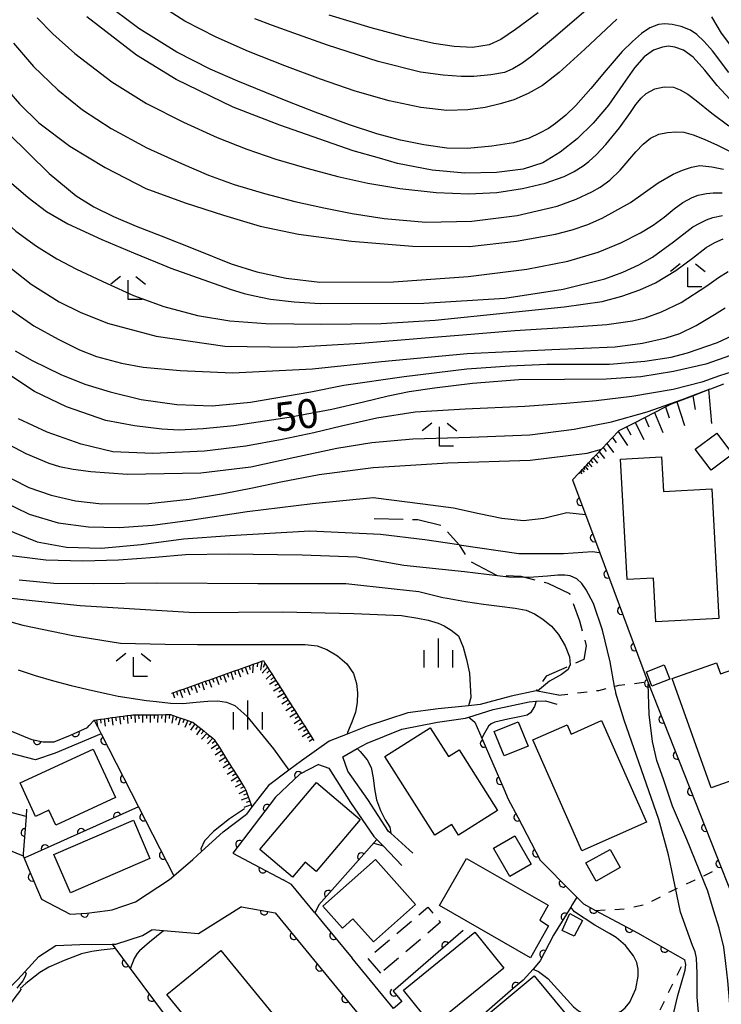
# Model space of a CAD drawing. Extents: x -2001 to 0, y 104999 to 106500.
# Drawn here: x -384 to -293, y 106106 to 106234 of the extents above; entities that cross this region are included whole.
import ezdxf

# ---------------------------------------------------------------- set-up
doc = ezdxf.new("R2010")
doc.units = 0
for name, pattern in [('E', [5, 3.75, -1.25]), ('G', [3.75, 2.5, -1.25]), ('I', [2.5, 1.25, -1.25])]:
    doc.linetypes.add(name, pattern=pattern)
for name, color, linetype in [('2101000', 3, 'Continuous'), ('2103000', 6, 'E'), ('3001000', 3, 'Continuous'), ('3002000', 6, 'Continuous'), ('3003000', 2, 'G'), ('6101110', 2, 'Continuous'), ('6101990', 2, 'Continuous'), ('6110000', 4, 'Continuous'), ('6110110', 4, 'Continuous'), ('6110120', 2, 'Continuous'), ('6301000', 2, 'I'), ('6333000', 2, 'Continuous'), ('6334000', 2, 'Continuous'), ('7101000', 4, 'Continuous'), ('7102000', 2, 'Continuous')]:
    doc.layers.add(name, color=color, linetype=linetype)
doc.layers.get('0').off()
doc.styles.add('ROMANS', font='romans')

# ---------------------------------------------------------------- blocks, each defined once
blk = doc.blocks.new('633300')
at = {"layer": '6333000'}
for points in [[(-0.4, 0.6), (-0.9, 0.2)], [(0.4, 0.6), (0.9, 0.2)], [(0.72, -0.6), (0, -0.6), (0, 0.4)]]:
    blk.add_lwpolyline(points, dxfattribs=at)
blk = doc.blocks.new('633400')
at = {"layer": '6334000'}
for points in [[(0, -0.75), (0, 0.75)], [(-0.75, -0.75), (-0.75, 0.15)], [(0.75, -0.75), (0.75, 0.15)]]:
    blk.add_lwpolyline(points, dxfattribs=at)
blk = doc.blocks.new('M07')
blk.add_arc((0, 0), 0.5, 180, 0)

msp = doc.modelspace()

# ---------------------------------------------------------------- linework, layer by layer
at = {"layer": '2101000', "flags": 128}
for points in [[(-313.89, 106145.99), (-316.6, 106146.53), (-316.77, 106146.56), (-320.01, 106145.86), (-324.07, 106144.77), (-325.57, 106144.62), (-329.5, 106144.23), (-333.44, 106143.71), (-338.72, 106141.95), (-341.31, 106140.93), (-343.66, 106140.01), (-347.28, 106137.47), (-348.9, 106136.25), (-351.54, 106134.25), (-353.69, 106131.47), (-354.41, 106130.54)], [(-332.81, 106125.46), (-335.67, 106128.04), (-335.94, 106128.28), (-338.64, 106132.43), (-341.24, 106136.1), (-341.9, 106137.96), (-340.01, 106139.04), (-338.75, 106139.76), (-334.22, 106141.59), (-329.59, 106142.5), (-325.95, 106143.01), (-325.54, 106143.14), (-322.35, 106144.11), (-317.71, 106145.13), (-316.8, 106145.19), (-315.58, 106145.27), (-314.08, 106144.84)], [(-345.03, 106136.97), (-347.48, 106135.74), (-348.27, 106134.99), (-350.64, 106132.74), (-356.19, 106125.45), (-353.41, 106123.98), (-349.64, 106121.98)], [(-345.03, 106136.97), (-343.71, 106136.49), (-340.9, 106132.06), (-337.85, 106127.62), (-337.47, 106127.23), (-336.67, 106126.4), (-334.22, 106123.87)], [(-372.45, 106118.01), (-371.84, 106118.09), (-368.82, 106119.15), (-364.42, 106122.02), (-363.85, 106122.51), (-361.39, 106124.63), (-360.23, 106125.69), (-357.43, 106128.24), (-354.41, 106130.54)], [(-393.6, 106126.12), (-389.09, 106126.72), (-387.78, 106126.89), (-383.42, 106125.1)], [(-383.42, 106125.1), (-383.3, 106124.82), (-382.55, 106123.05), (-381.03, 106119.49), (-377.31, 106117.52), (-375.13, 106117.67), (-372.45, 106118.01)], [(-345.51, 106117.7), (-348.54, 106121.4), (-349.64, 106121.98)], [(-355.06, 106118.48), (-360.64, 106114.99), (-365.18, 106115.37), (-366.68, 106115.49)], [(-355.06, 106118.48), (-350.69, 106117.71), (-333.14, 106096.36)], [(-345.51, 106117.7), (-344.61, 106116.6), (-340.67, 106111.82)], [(-389.71, 106104.4), (-386.39, 106106.71), (-384.1, 106109.04), (-383.18, 106110.06), (-381.39, 106112.05), (-379.18, 106113.46), (-376.06, 106113.58), (-371.85, 106113.62), (-371.76, 106113.62), (-371.38, 106113.62), (-367.9, 106114.78), (-366.68, 106115.49)], [(-335.31, 106105.29), (-340.67, 106111.82)]]:
    msp.add_lwpolyline(points, dxfattribs=at)
at = {"layer": '2103000', "flags": 128}
msp.add_lwpolyline([(-337.82, 106168.95), (-332.16, 106168.8), (-329.06, 106168.06), (-326.79, 106165.54), (-325.56, 106163.5), (-321.95, 106161.59), (-318.78, 106161.43), (-318.14, 106161.27), (-315.55, 106160.63), (-315.27, 106160.56), (-312.47, 106159.19), (-311.14, 106155.64), (-310.27, 106152.4), (-310.58, 106150.61), (-312.43, 106149.79), (-315.47, 106148.44), (-316.77, 106146.56)], dxfattribs=at)
at = {"layer": '3001000', "flags": 128}
for points in [[(-294.04, 106175.21), (-296.11, 106177.95), (-293.33, 106180.05), (-291.26, 106177.31), (-294.04, 106175.21)], [(-301.22, 106155.52), (-301.52, 106161.19), (-304.98, 106161.01), (-305.82, 106176.67), (-300.51, 106176.95), (-300.26, 106172.44), (-293.97, 106172.78), (-293.07, 106155.95), (-301.22, 106155.52)], [(-293.35, 106150.21), (-292.84, 106148.76), (-289.37, 106149.99), (-284.85, 106137.21), (-294.07, 106133.95), (-299.1, 106148.17), (-293.35, 106150.21)], [(-301.75, 106147.18), (-302.46, 106149.01), (-300.14, 106149.91), (-299.43, 106148.08), (-301.75, 106147.18)], [(-317.83, 106139.37), (-320.94, 106138.1), (-322.23, 106141.27), (-319.12, 106142.54), (-317.83, 106139.37)], [(-312.77, 106142.14), (-312.23, 106140.94), (-308.3, 106142.68), (-302.45, 106129.5), (-310.83, 106125.78), (-317.22, 106140.17), (-312.77, 106142.14)], [(-327.73, 106129.2), (-329.96, 106127.79), (-336.42, 106138.04), (-330.54, 106141.75), (-328.18, 106138.01), (-326.77, 106138.9), (-321.79, 106131.02), (-326.86, 106127.82), (-327.73, 106129.2)], [(-381.81, 106130.23), (-383.82, 106134.58), (-374.32, 106138.99), (-371.41, 106132.7), (-379.18, 106129.1), (-380.08, 106131.04), (-381.81, 106130.23)], [(-348.43, 106122.35), (-352.66, 106125.92), (-345.3, 106134.63), (-339.64, 106129.84), (-345.36, 106123.08), (-346.79, 106124.29), (-348.43, 106122.35)], [(-377.27, 106120.3), (-379.42, 106125.28), (-369.1, 106129.75), (-366.95, 106124.77), (-377.27, 106120.3)], [(-319.55, 106127.72), (-317.44, 106124.03), (-320.22, 106122.44), (-322.33, 106126.13), (-319.55, 106127.72)], [(-308.99, 106121.83), (-310.32, 106124.2), (-307.19, 106125.96), (-305.85, 106123.59), (-308.99, 106121.83)], [(-337.91, 106113.94), (-340.58, 106116.93), (-341.94, 106115.72), (-344.47, 106118.57), (-337.65, 106124.64), (-332.45, 106118.8), (-337.91, 106113.94)], [(-325.85, 106124.77), (-315.23, 106118.69), (-316.32, 106116.77), (-315.17, 106116.03), (-317.51, 106111.86), (-329.35, 106118.66), (-325.85, 106124.77)], [(-310.76, 106116.7), (-311.83, 106114.69), (-313.41, 106115.42), (-312.42, 106117.62), (-310.76, 106116.7)], [(-320.96, 106110.52), (-330.25, 106103), (-334.02, 106107.66), (-324.74, 106115.18), (-320.96, 106110.52)], [(-319.73, 106098.73), (-320.7, 106099.9), (-323.5, 106097.57), (-326.33, 106100.98), (-323.4, 106103.4), (-323.81, 106103.89), (-317.02, 106109.53), (-312.82, 106104.47), (-319.73, 106098.73)]]:
    msp.add_lwpolyline(points, close=True, dxfattribs=at)
at = {"layer": '3002000', "flags": 128}
msp.add_lwpolyline([(-357.72, 106112.81), (-333.64, 106083.36), (-340.65, 106077.63), (-364.73, 106107.09), (-357.72, 106112.81)], close=True, dxfattribs=at)
at = {"layer": '3003000', "flags": 128}
msp.add_lwpolyline([(-336.96, 106109.86), (-338.62, 106111.81), (-330.85, 106118.43), (-329.19, 106116.48), (-336.96, 106109.86)], close=True, dxfattribs=at)
at = {"layer": '6101110', "flags": 128}
for points in [[(-312.05, 106173.96), (-311.18, 106174.88), (-311.07, 106175), (-310.93, 106175.15), (-310.79, 106175.3), (-310.61, 106175.49), (-310.43, 106175.68), (-310.2, 106175.93), (-309.97, 106176.17), (-309.67, 106176.49), (-309.37, 106176.81), (-308.98, 106177.22), (-308.6, 106177.62), (-308.31, 106177.93), (-308.1, 106178.15), (-307.61, 106178.67), (-306.86, 106179.46), (-306.12, 106180.25), (-306, 106180.38), (-305.04, 106180.87), (-303.93, 106181.43), (-302.68, 106182.07), (-301.43, 106182.71), (-299.99, 106183.44), (-299.19, 106183.85), (-298.52, 106184.11), (-296.45, 106184.9), (-294.38, 106185.69), (-294.09, 106185.8), (-292.4, 106186.45)], [(-364.16, 106146.23), (-363.98, 106146.29), (-363.51, 106146.46), (-363.04, 106146.63), (-362.57, 106146.79), (-362.1, 106146.96), (-361.63, 106147.13), (-361.16, 106147.3), (-360.69, 106147.46), (-360.22, 106147.63), (-359.75, 106147.8), (-359.28, 106147.96), (-358.81, 106148.13), (-358.34, 106148.3), (-357.87, 106148.47), (-357.4, 106148.63), (-356.92, 106148.8), (-356.45, 106148.97), (-355.98, 106149.14), (-355.51, 106149.3), (-355.04, 106149.47), (-354.57, 106149.64), (-354.05, 106149.82), (-353.53, 106150.01), (-352.96, 106150.21), (-352.4, 106150.41), (-352.2, 106150.48), (-352, 106150.16), (-351.68, 106149.65), (-351.4, 106149.21), (-351.12, 106148.76), (-350.85, 106148.33), (-350.58, 106147.9), (-350.31, 106147.48), (-350.04, 106147.05), (-349.78, 106146.63), (-349.51, 106146.2), (-349.24, 106145.78), (-348.98, 106145.36), (-348.71, 106144.93), (-348.45, 106144.51), (-348.18, 106144.08), (-347.91, 106143.66), (-347.65, 106143.24), (-347.38, 106142.81), (-347.11, 106142.39), (-346.84, 106141.96), (-346.58, 106141.54), (-346.31, 106141.11), (-346.04, 106140.69), (-345.77, 106140.26), (-345.67, 106140.1)], [(-374.19, 106142.76), (-373.87, 106142.8), (-373.38, 106142.87), (-372.88, 106142.93), (-372.39, 106143), (-371.89, 106143.07), (-371.4, 106143.13), (-370.9, 106143.2), (-370.41, 106143.26), (-369.91, 106143.33), (-369.41, 106143.4), (-369.17, 106143.43), (-368.91, 106143.43), (-367.91, 106143.44), (-367.41, 106143.44), (-366.41, 106143.45), (-365.91, 106143.45), (-364.91, 106143.46), (-364.41, 106143.46), (-364.26, 106143.46), (-363.92, 106143.34), (-363.45, 106143.18), (-362.97, 106143.02), (-362.5, 106142.86), (-362.02, 106142.7), (-361.55, 106142.54), (-361.39, 106142.49), (-361.13, 106142.28), (-360.74, 106141.97), (-359.95, 106141.34), (-359.56, 106141.02), (-359.17, 106140.71), (-358.78, 106140.4), (-358.6, 106140.25), (-358.46, 106140.02), (-358.19, 106139.6), (-357.93, 106139.18), (-357.66, 106138.75), (-357.4, 106138.33), (-357.13, 106137.9), (-356.86, 106137.48), (-356.6, 106137.06), (-356.33, 106136.63), (-356.06, 106136.21), (-355.8, 106135.79), (-355.53, 106135.36), (-355.27, 106134.94), (-355, 106134.51), (-354.73, 106134.09), (-354.61, 106133.9), (-354.51, 106133.64), (-354.33, 106133.17), (-354.15, 106132.7), (-353.98, 106132.23), (-353.8, 106131.76), (-353.69, 106131.47)], [(-383.66, 106107.82), (-383.9, 106107.5), (-384.2, 106107.1), (-384.5, 106106.7), (-384.8, 106106.29), (-385.1, 106105.89), (-385.4, 106105.49)]]:
    msp.add_lwpolyline(points, dxfattribs=at)
at = {"layer": '6101990', "flags": 128}
for points in [[(-296.45, 106184.9), (-296.13, 106183.11)], [(-294.38, 106185.69), (-294.02, 106181.28)], [(-299.99, 106183.44), (-299.5, 106182.02)], [(-298.52, 106184.11), (-297.5, 106181.04)], [(-302.68, 106182.07), (-302.15, 106180.86)], [(-301.43, 106182.71), (-300.34, 106180.12)], [(-305.04, 106180.87), (-304.5, 106179.83)], [(-303.93, 106181.43), (-302.79, 106179.22)], [(-306.86, 106179.46), (-306.4, 106178.76)], [(-306.12, 106180.25), (-304.92, 106178.44)], [(-308.1, 106178.15), (-307.71, 106177.64)], [(-307.61, 106178.67), (-306.72, 106177.54)], [(-309.37, 106176.81), (-308.8, 106176.14)], [(-308.98, 106177.22), (-308.66, 106176.84)], [(-308.6, 106177.62), (-307.89, 106176.75)], [(-310.43, 106175.68), (-310.09, 106175.28)], [(-310.2, 106175.93), (-310, 106175.7)], [(-309.97, 106176.17), (-309.53, 106175.65)], [(-309.67, 106176.49), (-309.41, 106176.19)], [(-311.18, 106174.88), (-311.09, 106174.77)], [(-311.07, 106175), (-310.87, 106174.75)], [(-310.93, 106175.15), (-310.81, 106175.01)], [(-310.79, 106175.3), (-310.53, 106174.98)], [(-310.61, 106175.49), (-310.46, 106175.31)], [(-353.53, 106150.01), (-353.64, 106148.91)], [(-352.96, 106150.21), (-353.02, 106149.66)], [(-352.4, 106150.41), (-352.59, 106149.23)], [(-352, 106150.16), (-352.24, 106149.6)], [(-356.92, 106148.8), (-356.76, 106148.33)], [(-356.45, 106148.97), (-356.12, 106148.03)], [(-355.98, 106149.14), (-355.82, 106148.66)], [(-355.51, 106149.3), (-355.18, 106148.36)], [(-355.04, 106149.47), (-354.87, 106149)], [(-354.57, 106149.64), (-354.24, 106148.7)], [(-354.05, 106149.82), (-353.93, 106149.34)], [(-351.68, 106149.65), (-352.35, 106148.85)], [(-351.12, 106148.76), (-351.86, 106148.06)], [(-351.4, 106149.21), (-351.77, 106148.86)], [(-360.69, 106147.46), (-360.52, 106146.99)], [(-360.22, 106147.63), (-359.89, 106146.69)], [(-359.75, 106147.8), (-359.58, 106147.33)], [(-359.28, 106147.96), (-358.94, 106147.02)], [(-358.81, 106148.13), (-358.64, 106147.66)], [(-358.34, 106148.3), (-358, 106147.36)], [(-357.87, 106148.47), (-357.7, 106148)], [(-357.4, 106148.63), (-357.06, 106147.69)], [(-350.58, 106147.9), (-351.42, 106147.37)], [(-350.85, 106148.33), (-351.23, 106148)], [(-350.31, 106147.48), (-350.73, 106147.21)], [(-363.98, 106146.29), (-363.75, 106145.63)], [(-363.51, 106146.46), (-363.35, 106145.99)], [(-363.04, 106146.63), (-362.71, 106145.69)], [(-362.57, 106146.79), (-362.4, 106146.32)], [(-362.1, 106146.96), (-361.77, 106146.02)], [(-361.63, 106147.13), (-361.46, 106146.66)], [(-361.16, 106147.3), (-360.83, 106146.35)], [(-350.04, 106147.05), (-350.89, 106146.52)], [(-349.51, 106146.2), (-350.36, 106145.67)], [(-349.78, 106146.63), (-350.2, 106146.36)], [(-348.98, 106145.36), (-349.83, 106144.82)], [(-349.24, 106145.78), (-349.67, 106145.51)], [(-348.71, 106144.93), (-349.13, 106144.67)], [(-348.44, 106144.51), (-349.29, 106143.97)], [(-347.91, 106143.66), (-348.76, 106143.13)], [(-348.18, 106144.08), (-348.6, 106143.82)], [(-373.87, 106142.8), (-373.75, 106141.9)], [(-373.38, 106142.87), (-373.31, 106142.37)], [(-372.88, 106142.93), (-372.75, 106141.95)], [(-372.39, 106143), (-372.32, 106142.51)], [(-371.89, 106143.07), (-371.76, 106142.08)], [(-371.4, 106143.13), (-371.33, 106142.64)], [(-370.9, 106143.2), (-370.77, 106142.21)], [(-370.41, 106143.27), (-370.34, 106142.77)], [(-369.91, 106143.33), (-369.83, 106142.33)], [(-369.41, 106143.4), (-369.38, 106142.9)], [(-368.91, 106143.43), (-368.85, 106142.43)], [(-368.41, 106143.43), (-368.38, 106142.93)], [(-367.91, 106143.44), (-367.9, 106142.44)], [(-367.41, 106143.44), (-367.41, 106142.94)], [(-366.91, 106143.44), (-366.91, 106142.44)], [(-366.41, 106143.45), (-366.41, 106142.95)], [(-365.91, 106143.45), (-365.95, 106142.45)], [(-365.41, 106143.45), (-365.44, 106142.95)], [(-364.91, 106143.46), (-364.96, 106142.46)], [(-364.41, 106143.46), (-364.43, 106142.96)], [(-363.92, 106143.35), (-364.08, 106142.35)], [(-363.45, 106143.19), (-363.61, 106142.71)], [(-362.97, 106143.03), (-363.29, 106142.08)], [(-362.5, 106142.86), (-362.66, 106142.39)], [(-362.02, 106142.7), (-362.42, 106141.78)], [(-361.55, 106142.54), (-361.83, 106142.11)], [(-361.13, 106142.28), (-361.69, 106141.44)], [(-347.38, 106142.81), (-348.22, 106142.28)], [(-347.64, 106143.24), (-348.07, 106142.97)], [(-347.11, 106142.39), (-347.53, 106142.12)], [(-360.74, 106141.97), (-361.02, 106141.55)], [(-360.35, 106141.65), (-360.9, 106140.82)], [(-359.95, 106141.34), (-360.29, 106140.97)], [(-359.56, 106141.02), (-360.24, 106140.28)], [(-346.84, 106141.96), (-347.69, 106141.43)], [(-346.31, 106141.11), (-347.16, 106140.58)], [(-346.57, 106141.54), (-347, 106141.27)], [(-359.17, 106140.71), (-359.51, 106140.34)], [(-358.78, 106140.4), (-359.46, 106139.66)], [(-358.46, 106140.02), (-358.87, 106139.73)], [(-346.04, 106140.69), (-346.46, 106140.42)], [(-345.77, 106140.26), (-346.27, 106139.95)], [(-358.19, 106139.6), (-359.01, 106139.03)], [(-357.66, 106138.75), (-358.48, 106138.18)], [(-357.93, 106139.18), (-358.34, 106138.89)], [(-357.13, 106137.9), (-357.97, 106137.37)], [(-357.39, 106138.33), (-357.82, 106138.06)], [(-356.86, 106137.48), (-357.28, 106137.21)], [(-356.59, 106137.06), (-357.44, 106136.53)], [(-356.06, 106136.21), (-356.91, 106135.68)], [(-356.33, 106136.63), (-356.75, 106136.37)], [(-355.53, 106135.36), (-356.38, 106134.83)], [(-355.8, 106135.79), (-356.22, 106135.52)], [(-355.26, 106134.94), (-355.71, 106134.7)], [(-355, 106134.51), (-355.88, 106134.05)], [(-354.51, 106133.64), (-355.4, 106133.17)], [(-354.73, 106134.09), (-355.17, 106133.86)], [(-354.15, 106132.7), (-355.09, 106132.34)], [(-354.33, 106133.17), (-354.8, 106132.99)], [(-353.98, 106132.23), (-354.44, 106132.05)], [(-353.8, 106131.76), (-354.73, 106131.4)]]:
    msp.add_lwpolyline(points, dxfattribs=at)
at = {"layer": '6110000', "flags": 128}
for points in [[(-312.05, 106173.96), (-308.53, 106164.5), (-302.37, 106147.94), (-302.29, 106147.74), (-292.74, 106123.61), (-289.45, 106115.29), (-286.86, 106111.5), (-283.92, 106108.05), (-280.09, 106105.56)], [(-374.19, 106142.76), (-373.96, 106142.31), (-373.75, 106141.9), (-373.71, 106141.82), (-373.28, 106140.98), (-368.44, 106131.49), (-363.85, 106122.51)], [(-324.74, 106142.47), (-323.85, 106140.42), (-320.99, 106133.84), (-320.4, 106132.48), (-319.18, 106130.14), (-316.26, 106124.56), (-312.09, 106120.34), (-311.5, 106119.74), (-311.43, 106119.67), (-310.64, 106118.87), (-309.08, 106118.03), (-303.54, 106115.06), (-300.37, 106113.26), (-298.36, 106112.12), (-297.48, 106111.62)], [(-345.03, 106136.97), (-347.48, 106135.74), (-348.27, 106134.99), (-350.64, 106132.74), (-356.19, 106125.45), (-353.41, 106123.98), (-349.64, 106121.98)], [(-382.97, 106131.19), (-383.04, 106130.24), (-383.04, 106130.21), (-383.4, 106125.36), (-383.42, 106125.1)], [(-368.44, 106131.49), (-383.21, 106124.86), (-383.3, 106124.82)], [(-337.47, 106127.23), (-339.52, 106124.93), (-345.01, 106118.75), (-345.23, 106118.29), (-345.51, 106117.7)], [(-383.42, 106125.1), (-383.3, 106124.82), (-382.55, 106123.05), (-381.03, 106119.49), (-377.31, 106117.52), (-375.13, 106117.67), (-372.45, 106118.01)], [(-311.5, 106119.74), (-312.05, 106118.85), (-312.29, 106118.45), (-314.51, 106114.81), (-316.27, 106111.47), (-317.19, 106110.39), (-318.48, 106108.95), (-319.76, 106107.88), (-330.05, 106098.9)], [(-355.06, 106118.48), (-350.69, 106117.71), (-333.14, 106096.36), (-326.09, 106087.78), (-325.21, 106085.17), (-325.71, 106082.52), (-327.61, 106079.44), (-335.21, 106073.34), (-337.55, 106071.46), (-342, 106071.24)], [(-345.51, 106117.7), (-344.61, 106116.6), (-340.67, 106111.82)], [(-326.28, 106115.42), (-335.34, 106107.52), (-334.22, 106106.2), (-335.31, 106105.29)], [(-371.85, 106113.62), (-371.51, 106113.16), (-369.5, 106110.46), (-360.04, 106097.74), (-362.4, 106083.75)]]:
    msp.add_lwpolyline(points, dxfattribs=at)
at = {"layer": '6110110', "flags": 128}
msp.add_lwpolyline([(-398.12, 106139.51), (-397.03, 106139.77), (-395.56, 106140.4), (-393.88, 106142.64), (-393.8, 106142.75), (-393.73, 106142.72), (-391.77, 106141.92), (-390.81, 106141.53), (-388.85, 106142.16), (-388.62, 106142.23), (-387.68, 106142.22), (-387.08, 106142.21), (-385.66, 106141.61), (-384.63, 106141.18), (-382.61, 106140.37), (-382.28, 106140.23), (-380.83, 106139.94), (-379.88, 106139.93), (-379.37, 106139.92), (-377.27, 106140.81), (-375.07, 106141.79), (-374.82, 106142.06), (-374.19, 106142.76)], dxfattribs=at)
at = {"layer": '6110120', "flags": 128}
msp.add_lwpolyline([(-374.19, 106142.76), (-373.96, 106142.31), (-373.75, 106141.9), (-373.71, 106141.82), (-373.28, 106140.98), (-379.24, 106138.46), (-381.8, 106137.58), (-385.95, 106138.65), (-386.26, 106138.73), (-386.8, 106138.86), (-388.62, 106139.31), (-390.98, 106139.98), (-393.13, 106139.81), (-395.15, 106139.84), (-398.12, 106139.51)], dxfattribs=at)
at = {"layer": '6301000', "flags": 128}
for points in [[(-313.89, 106145.99), (-308.65, 106146.61), (-306.59, 106147.12), (-305.99, 106147.27), (-302.29, 106147.74)], [(-309.08, 106118.03), (-305.19, 106118.22), (-302.4, 106118.89), (-299.99, 106120.15), (-299.34, 106120.49), (-296.15, 106122), (-292.74, 106123.61)], [(-297.96, 106098.25), (-300.83, 106104.8), (-297.48, 106111.62)]]:
    msp.add_lwpolyline(points, dxfattribs=at)
at = {"layer": '7101000', "flags": 128}
for points in [[(-343.33, 106183.1), (-348.85, 106182.07), (-356.03, 106180.99), (-360.02, 106180.59), (-363.15, 106180.44), (-365.41, 106180.54), (-368.96, 106180.97), (-372.66, 106181.69), (-377.79, 106183.43), (-381.95, 106185.44), (-386.18, 106188.27), (-390.57, 106191.73), (-393.12, 106194.16), (-395.18, 106196.19), (-397.94, 106199.12), (-401.2, 106203.34), (-403.8, 106207.83), (-405.52, 106211.94), (-406.97, 106216.4), (-408.58, 106221.62), (-410.12, 106226.36), (-411.73, 106230.25), (-413.34, 106233.41), (-415.04, 106236.27)], [(-291.61, 106223.41), (-293.26, 106225.22), (-294.86, 106227.19), (-296.37, 106228.88), (-297.63, 106229.81), (-298.78, 106230.19), (-299.59, 106230.29), (-300.39, 106230.19), (-301.54, 106229.81), (-302.76, 106228.93), (-304, 106227.48), (-305.51, 106225.31), (-307.4, 106222.65), (-309.37, 106220.32), (-311.47, 106218.28), (-313.66, 106216.52), (-315.92, 106215.17), (-318.46, 106214.32), (-321.93, 106213.89), (-326.04, 106213.83), (-330.29, 106214.19), (-334.78, 106215.05), (-337.11, 106215.74), (-340.56, 106216.73), (-350.07, 106220.03), (-356.15, 106222.4), (-363.54, 106225.97), (-368.69, 106229.13), (-375.14, 106234.12)], [(-385.55, 106213.02), (-382.78, 106210.65), (-380.37, 106208.82), (-377.6, 106207.24), (-373.18, 106205.19), (-369.1, 106203.46), (-365.29, 106201.91), (-364.22, 106201.46), (-356.53, 106198.72), (-354.72, 106198.17), (-353.38, 106197.87), (-351.3, 106197.44), (-348.2, 106197.09), (-344.85, 106196.87), (-331.38, 106196.93), (-320.86, 106197.57), (-313.26, 106198.74), (-307.86, 106200.09), (-305.53, 106200.95), (-303.46, 106201.89), (-301.66, 106202.89), (-298.95, 106204.91), (-296.42, 106206.83), (-295.54, 106207.33), (-294.67, 106207.74), (-293.82, 106208.07), (-292.6, 106208.32)], [(-291.54, 106190.14), (-294.76, 106189.01), (-298.95, 106188.03), (-303.19, 106187.36), (-307.7, 106187.05), (-313.09, 106187.01), (-319.04, 106186.94), (-325.06, 106186.5), (-329.99, 106185.89), (-333.28, 106185.38), (-335.99, 106184.85), (-339.2, 106184.07), (-343.33, 106183.1)], [(-385.95, 106167.68), (-381.59, 106165.92), (-377.77, 106165.2), (-373.3, 106165.11), (-368.09, 106165.55), (-362.6, 106166.31), (-356.58, 106166.74), (-346.16, 106167.35), (-336.98, 106166.9), (-331.22, 106166.21), (-326.83, 106165.55), (-326.79, 106165.54), (-319.02, 106164.41), (-313.23, 106164.39), (-309.46, 106164.66), (-308.59, 106164.51)], [(-384.04, 106149.27), (-381.85, 106148.56), (-379.45, 106147.84), (-377.18, 106147.24), (-374.42, 106146.61), (-372.26, 106146.13), (-371.09, 106145.87), (-367.41, 106145.3), (-366.08, 106145.16), (-364.29, 106144.97), (-362.66, 106144.9), (-360.95, 106145.07), (-359.42, 106145.21), (-358.11, 106145.25), (-356.98, 106145.1), (-355.93, 106144.64), (-354.38, 106143.25), (-350.9, 106139.02), (-348.9, 106136.25)], [(-294.07, 106082.44), (-292.52, 106084.34), (-290.94, 106085.75), (-289.76, 106087.37), (-288.83, 106089.49), (-288.64, 106092.1), (-288.7, 106094.51), (-289.1, 106097.09), (-290.42, 106101.26), (-291.03, 106103.02), (-291.63, 106105.83), (-291.9, 106108.89), (-292.14, 106111.12), (-292.42, 106113.24), (-293.02, 106115.74), (-293.74, 106118.05), (-294.49, 106120.53), (-297.2, 106127.24), (-299.07, 106131.58), (-300.21, 106134.95), (-301.11, 106137.5), (-301.69, 106139.99), (-302.09, 106143.46), (-302.24, 106147.48)]]:
    msp.add_lwpolyline(points, dxfattribs=at)
at = {"layer": '7102000', "flags": 128}
for points in [[(-392.93, 106237.61), (-390.84, 106233.18), (-388.03, 106228.03), (-386.1, 106225.38), (-383.89, 106222.82), (-381.39, 106220.35), (-377.34, 106217.3), (-372.75, 106214.53), (-367.46, 106211.8), (-362.39, 106209.94), (-357.39, 106208.34), (-352.64, 106206.93), (-347.65, 106205.89), (-340.76, 106204.96), (-332.83, 106204.31), (-325.43, 106204.29), (-319.33, 106204.97), (-314.29, 106205.87), (-312.11, 106206.44), (-310.07, 106207.14), (-308.19, 106207.96), (-304.52, 106210.01), (-300.92, 106212.54), (-298.97, 106213.69)], [(-291.77, 106226.89), (-293.88, 106229.69), (-294.95, 106230.92), (-295.91, 106231.81), (-296.74, 106232.37), (-297.96, 106232.85), (-299.13, 106233.13), (-300.07, 106233.22), (-300.91, 106233.12), (-302.03, 106232.69), (-303.09, 106231.94), (-304.29, 106230.92), (-305.61, 106229.62), (-307.7, 106227.21), (-309.68, 106224.82), (-311.63, 106222.62), (-312.94, 106221.36), (-314.27, 106220.26), (-315.18, 106219.62), (-316.33, 106218.99), (-317.71, 106218.36), (-319.71, 106217.77), (-322.56, 106217.3), (-325.68, 106217.01), (-328.39, 106217.07), (-331.39, 106217.47), (-334.42, 106218.11), (-337.46, 106218.94), (-341.04, 106220.1), (-345.48, 106221.75), (-349.02, 106223.13), (-352.03, 106224.33), (-355.52, 106225.75), (-359.13, 106227.33), (-363.43, 106229.55), (-368.37, 106232.59), (-373.04, 106236.05)], [(-306.31, 106233.83), (-310.47, 106229.91), (-313.8, 106226.88), (-315.96, 106225.21), (-317.81, 106224.14), (-319.66, 106223.35), (-321.45, 106222.82), (-323.4, 106222.35), (-325.66, 106222.02), (-328.39, 106221.97), (-331.76, 106222.33), (-335.89, 106223.19), (-340.28, 106224.46), (-344.78, 106226.01), (-349.44, 106227.75), (-354.16, 106229.63), (-358.34, 106231.46), (-362.42, 106233.58), (-367.08, 106236.6)], [(-309.39, 106235.75), (-314.26, 106231.57), (-317.33, 106229), (-318.63, 106228.06), (-319.82, 106227.36), (-320.89, 106226.89), (-322.69, 106226.58), (-324.86, 106226.39), (-326.54, 106226.35), (-328.86, 106226.53), (-331.81, 106226.94), (-337.29, 106228.31), (-343.9, 106230.44), (-348.88, 106232.21), (-351.02, 106233.01), (-353.31, 106233.88)], [(-401.09, 106234.75), (-399.57, 106229.6), (-397.55, 106223.91), (-394.79, 106218.18), (-392.81, 106215.14), (-390.76, 106212.45), (-388.62, 106210.12), (-384.35, 106206.27), (-381.67, 106204.32), (-379.05, 106202.68), (-376.48, 106201.33), (-372.5, 106199.49)], [(-316.51, 106234.64), (-319.48, 106232.48), (-321.37, 106231.17), (-322.89, 106230.49), (-325.03, 106230.14), (-327.44, 106230.25), (-330.08, 106230.65), (-333.55, 106231.43), (-338.21, 106232.69), (-343.66, 106234.34)], [(-394.39, 106234.09), (-393.17, 106231.01), (-391.31, 106227.35), (-388.7, 106223.35), (-385.34, 106219), (-380.03, 106213.75), (-376.52, 106210.88), (-374.24, 106209.43), (-371.66, 106208.17), (-368.72, 106206.91), (-365.5, 106205.67), (-361.12, 106203.93), (-356.38, 106202.01), (-353.07, 106200.97), (-349.24, 106200.18), (-344.89, 106199.65), (-335.31, 106199.69), (-325.62, 106200.37), (-318, 106201.33)], [(-381.6, 106233.99), (-379.54, 106231.92), (-376.69, 106229.34), (-371.88, 106225.66), (-367.4, 106222.87), (-362.6, 106220.44), (-358.22, 106218.45), (-354.38, 106216.92), (-350.58, 106215.65), (-346.56, 106214.46), (-342.56, 106213.39), (-338.64, 106212.5), (-334.47, 106211.8), (-329.75, 106211.31), (-325.51, 106211.13), (-321.91, 106211.31), (-318.57, 106211.8), (-315.61, 106212.5), (-313.14, 106213.38), (-311.85, 106214.03), (-310.66, 106214.77), (-309.93, 106215.32), (-308.96, 106216.24), (-307.74, 106217.53), (-305.96, 106219.71), (-304.54, 106221.71), (-303.84, 106222.73), (-303.16, 106223.56), (-302.49, 106224.17), (-301.37, 106224.75), (-300.16, 106225.04), (-298.93, 106224.98), (-298.07, 106224.65), (-297.09, 106224.08), (-295.98, 106223.27), (-293.95, 106221.59), (-291.77, 106219.94)], [(-246.61, 106197.32), (-249.34, 106200.01), (-253.09, 106203.34), (-255.81, 106205.5), (-258.93, 106207.68), (-262.48, 106209.94), (-265.46, 106211.64), (-267.98, 106213.13), (-271.77, 106215.33), (-275.84, 106217.63), (-279.08, 106219.5), (-282.98, 106222.13), (-287.47, 106226.05), (-290.96, 106229.7), (-292.7, 106231.98), (-293.97, 106234.1)], [(-384.68, 106230.72), (-382.05, 106227.65), (-378.89, 106224.62), (-375.72, 106222.02), (-371.99, 106219.6), (-367.35, 106217.12), (-362.84, 106215.07), (-359.33, 106213.56), (-356.01, 106212.32), (-352.05, 106211.15), (-348.11, 106210.14), (-344.35, 106209.31), (-340.68, 106208.57), (-336.53, 106207.9), (-331.13, 106207.45), (-325.15, 106207.56), (-319.25, 106208.32), (-314.07, 106209.52), (-311.58, 106210.45), (-309.53, 106211.37), (-308.45, 106211.97), (-307.23, 106212.91), (-305.87, 106214.18), (-303.82, 106216.58), (-302.89, 106217.59), (-301.91, 106218.36), (-300.87, 106218.87), (-299.72, 106219.08), (-298.62, 106219.16), (-297.58, 106219.12), (-296.38, 106218.79), (-294.94, 106218.23), (-293.24, 106217.44), (-290.79, 106216.25)], [(-298.97, 106213.69), (-297.77, 106214.19), (-296.62, 106214.57), (-295.52, 106214.81), (-293.96, 106214.65), (-292.43, 106214.31)], [(-318, 106201.33), (-312.66, 106202.36), (-308.74, 106203.53), (-305.8, 106204.75), (-303.23, 106206.07), (-301.6, 106207.07), (-300.14, 106208.1), (-298.86, 106209.16), (-297.71, 106209.99), (-296.53, 106210.64), (-295.73, 106210.95), (-294.67, 106211.18), (-293.79, 106211.27), (-292.62, 106211.24)], [(-372.5, 106199.49), (-369.09, 106197.92), (-365.14, 106196.47), (-360.75, 106195.3), (-356.55, 106194.61), (-351.9, 106194.28), (-344.64, 106194.18), (-336.9, 106194.28), (-329.91, 106194.71), (-320.68, 106195.65), (-313.13, 106196.44), (-308.19, 106197.15), (-305.64, 106197.84), (-303.33, 106198.64), (-301.26, 106199.57), (-298.64, 106201.17), (-296.48, 106202.77), (-294.7, 106204.15), (-293.58, 106204.81), (-292.49, 106205.27)], [(-386.99, 106203.03), (-382.39, 106199.4), (-378.74, 106197.1), (-375.99, 106195.73), (-372.45, 106194.31), (-366.12, 106192.63), (-357.2, 106191.35), (-348.47, 106191.21), (-339.54, 106191.73), (-331.71, 106192.36), (-325.79, 106192.87), (-319.57, 106193.36), (-311.89, 106193.85), (-307.61, 106194.17), (-304.25, 106194.62), (-302.62, 106195.01), (-300.52, 106195.81), (-297.95, 106197.02), (-294.62, 106199.17), (-293.12, 106200.25), (-291.85, 106201.02)], [(-385.2, 106196.18), (-382.02, 106193.99), (-378.88, 106192.24), (-376.08, 106190.86), (-373.87, 106189.99), (-370.65, 106189.14), (-367.82, 106188.59), (-363.01, 106188.17), (-356.21, 106187.89), (-345.81, 106188.38), (-336.86, 106189.34), (-325.73, 106190.39), (-314.76, 106190.9), (-306.5, 106191.23), (-302.98, 106191.74), (-299.89, 106192.42), (-298.12, 106192.99), (-296.02, 106194), (-293.6, 106195.45), (-292.24, 106196.3)], [(-384.43, 106190.71), (-382.23, 106189.45), (-378.5, 106187.67), (-375.38, 106186.41), (-372.12, 106185.38), (-368.07, 106184.42), (-363.47, 106183.74), (-358.88, 106183.59), (-353.89, 106184.05), (-346.03, 106185.41), (-341.76, 106186.25), (-333.91, 106187.38), (-325.8, 106188.38), (-320.19, 106188.78), (-315.38, 106188.98), (-312.47, 106188.98), (-307.27, 106188.98), (-302.66, 106189.38), (-299.23, 106189.9), (-297.13, 106190.47), (-293.24, 106191.83), (-290.61, 106193.02)], [(-291.31, 106188.02), (-292.96, 106187.47), (-295.26, 106186.66), (-298.99, 106185.71), (-304.37, 106184.8), (-308.97, 106184.25), (-312.88, 106183.89), (-318.25, 106183.48), (-326.02, 106183.16), (-332.51, 106182.75), (-337.47, 106181.98), (-342.07, 106180.93), (-345.66, 106180.07), (-349.76, 106179.2), (-354.5, 106178.33), (-359.86, 106177.68), (-366.57, 106177.39), (-371.77, 106177.62), (-375.89, 106178.58), (-380.31, 106180.17), (-384.01, 106181.9)], [(-317.59, 106179.83), (-311.85, 106180.55), (-306.99, 106181.52), (-302.36, 106182.8), (-297.83, 106184.39), (-294.16, 106185.78)], [(-386.01, 106178.93), (-383.06, 106177.37), (-380.06, 106176.13), (-378.71, 106175.71), (-376.9, 106175.35), (-374.64, 106175.03), (-369.86, 106174.71), (-360.35, 106174.86), (-353.83, 106175.67), (-348.11, 106176.91), (-342.68, 106178.07), (-338.11, 106178.82), (-332.8, 106179.31), (-325.29, 106179.53), (-317.59, 106179.83)], [(-387.04, 106175.18), (-382.68, 106172.98), (-379.76, 106171.96), (-376.61, 106171.24), (-373.21, 106170.83), (-367.08, 106170.89), (-361.84, 106171.47), (-357.41, 106172.2), (-353.63, 106172.93), (-349.93, 106173.72), (-344.96, 106174.64), (-337.96, 106175.59), (-328.25, 106176.18), (-317.57, 106176.51), (-310.16, 106177.45), (-308.31, 106177.93)], [(-386.2, 106171.25), (-382.65, 106169.49), (-378.85, 106168.36), (-374.94, 106167.84), (-370.93, 106167.77), (-366.59, 106168.07), (-361.74, 106168.72), (-354.31, 106169.86), (-345.82, 106170.9), (-337.96, 106171.67), (-331.51, 106170.84), (-327.51, 106170.33), (-324.19, 106169.6), (-321.24, 106168.97), (-318.41, 106168.67), (-315.78, 106169), (-312.79, 106169.72), (-310.38, 106169.46)], [(-295.71, 106104.81), (-295.86, 106106.75), (-295.86, 106109.88), (-295.94, 106111.82), (-296.12, 106112.66), (-296.46, 106113.45), (-298.02, 106117.79), (-299.19, 106123.41), (-299.59, 106125.23), (-300.83, 106129.84), (-305.37, 106142.76), (-306.43, 106146.26), (-306.45, 106146.36), (-306.59, 106147.12), (-307.17, 106150.32), (-308.17, 106154.45), (-309.35, 106157.88), (-310.29, 106159.69), (-310.85, 106160.49), (-311.52, 106161.12), (-312.35, 106161.48), (-313.05, 106161.59), (-313.98, 106161.57), (-315.32, 106161.45), (-317.68, 106161.26), (-318.14, 106161.27), (-320.37, 106161.33), (-326.11, 106162.01), (-333.96, 106162.84), (-340.08, 106163.92), (-347.19, 106164.19), (-356.74, 106164.3), (-362.32, 106164.23), (-366.26, 106163.87), (-371.04, 106163.51), (-375.66, 106163.42), (-380.46, 106163.52), (-384.98, 106164.08)], [(-383.95, 106160.97), (-379.41, 106160.55), (-374.25, 106160.51), (-366.06, 106160.59), (-352.95, 106160.5), (-341.52, 106160.5), (-335.21, 106159.82), (-332.04, 106159.47), (-328.91, 106158.69), (-328.33, 106158.58), (-325.95, 106158.14), (-323.61, 106157.8), (-321.56, 106157.55), (-319.52, 106157.3), (-318.09, 106157.03), (-317, 106156.55), (-315.92, 106155.86), (-314.8, 106154.97), (-313.87, 106153.87), (-313.03, 106152.42), (-312.47, 106150.97), (-312.36, 106149.95), (-312.43, 106149.79), (-312.62, 106149.31), (-313.48, 106148.66), (-315.05, 106147.79), (-316.6, 106146.53)], [(-388.44, 106158.98), (-382.23, 106158.28), (-376, 106157.62), (-361.14, 106156.72), (-349.71, 106156.81), (-340.45, 106156.62), (-335.33, 106156.38), (-334.25, 106156.33), (-332.16, 106155.99), (-330.79, 106155.72), (-329.51, 106155.33), (-328.73, 106154.99), (-327.84, 106154.45), (-326.86, 106153.71), (-326.28, 106152.24), (-325.81, 106150.62), (-325.45, 106148.84), (-325.26, 106145.69), (-325.57, 106144.62)], [(-391.72, 106157.38), (-383.47, 106155.1), (-376.94, 106153.76), (-370.78, 106152.75), (-364.95, 106152.61), (-360.78, 106152.57), (-354.97, 106152.57), (-351.89, 106152.56), (-349.06, 106152.56), (-347.57, 106152.57), (-346.8, 106152.57), (-345.24, 106152.4), (-343.95, 106151.92), (-342.59, 106151.12), (-341.36, 106150.05), (-340.52, 106148.79), (-340.11, 106147.5), (-339.98, 106146.29), (-340.01, 106145.05), (-340.24, 106143.8), (-340.74, 106142.48), (-341.27, 106141.16), (-341.31, 106140.93)], [(-316.8, 106145.19), (-317, 106144.51), (-317.5, 106143.68), (-317.95, 106143.39), (-318.71, 106143.23), (-320.48, 106142.86), (-322.13, 106142.47), (-322.63, 106142.27), (-322.96, 106141.95), (-323.51, 106141.06), (-323.85, 106140.42)], [(-325.54, 106143.14), (-324.74, 106142.47)], [(-340.01, 106139.04), (-339.62, 106138.65), (-338.72, 106137.61), (-338.21, 106136.58), (-337.93, 106135.25), (-337.79, 106133.83), (-337.52, 106132.4), (-337.01, 106131), (-336.4, 106129.81), (-335.77, 106128.82), (-335.67, 106128.04)], [(-383.04, 106130.24), (-387.84, 106131.47)], [(-354.67, 106131.23), (-356.61, 106129.91), (-358.71, 106128.28), (-359.84, 106127.05), (-360.33, 106126.02), (-360.23, 106125.69)], [(-337.87, 106126.77), (-336.67, 106126.4)], [(-317.2, 106110.38), (-316.46, 106110.08), (-315.25, 106109.2), (-311.95, 106105.5), (-311.29, 106104.97), (-310.24, 106104.42), (-309.06, 106104.2), (-306.7, 106104.53), (-305.75, 106104.94), (-305.2, 106105.38), (-304.63, 106106.09), (-303.84, 106107.82), (-303.53, 106109.48), (-303.52, 106110.38), (-303.72, 106111.26), (-304.13, 106112.12), (-305.17, 106113.48), (-306.41, 106114.5), (-307.24, 106115.01), (-309.18, 106116.11), (-311.8, 106117.86), (-312.29, 106118.45)], [(-365.18, 106115.37), (-366.99, 106113.88), (-368.28, 106112.78), (-368.61, 106112.43), (-368.98, 106111.79), (-369.5, 106110.45)], [(-371.47, 106113.09), (-371.7, 106113.04), (-373.28, 106112.85), (-374.5, 106112.7), (-375.84, 106112.39), (-378.08, 106111.53), (-380.09, 106110.64), (-381.24, 106109.96), (-383.06, 106108.52), (-383.78, 106107.86)], [(-297.17, 106098.48), (-297.24, 106098.61), (-298.15, 106100.48), (-298.46, 106101.21), (-298.85, 106102.5), (-298.99, 106103.55), (-298.88, 106104.75), (-298.37, 106106.99), (-297.41, 106110.25), (-297.34, 106110.99), (-297.48, 106111.62)], [(-383.18, 106110.06), (-383.03, 106109.86), (-383.13, 106109.44), (-383.47, 106108.89), (-384.01, 106108.19), (-384.22, 106107.92)]]:
    msp.add_lwpolyline(points, dxfattribs=at)

# ---------------------------------------------------------------- block references
at = {"layer": '6110000'}
for p, rotation in [((-311, 106171.15), 290.4098828337912), ((-309.25, 106166.42), 290.4098828337912), ((-307.49, 106161.7), 290.4042284590584), ((-305.73, 106156.98), 290.4042284590584), ((-303.97, 106152.25), 290.4042284590584), ((-302.21, 106147.53), 291.5923166932723), ((-300.35, 106142.84), 291.5923166932723), ((-372.83, 106140.09), 297.0220607169981), ((-323.54, 106139.72), 293.4921973554748), ((-298.5, 106138.16), 291.5923166932723), ((-347.67, 106135.56), 223.5121324711733), ((-370.29, 106135.12), 297.0220607169981), ((-321.45, 106134.89), 293.4921973554748), ((-296.64, 106133.47), 291.5923166932723), ((-351.73, 106131.31), 232.7173697588326), ((-371.18, 106130.26), 204.1744949679103), ((-367.75, 106130.15), 297.0732044120301), ((-319.18, 106130.14), 297.5360731081884), ((-383.19, 106128.14), 265.7549022649599), ((-375.87, 106128.15), 204.1744949679103), ((-294.79, 106128.78), 291.5923166932723), ((-355.29, 106126.63), 232.7173697588326), ((-380.56, 106126.05), 204.1744949679103), ((-365.22, 106125.18), 297.0732044120301), ((-339.47, 106124.99), 228.2892426785283), ((-316.74, 106125.48), 297.6229495995945), ((-292.93, 106124.1), 291.5923166932723), ((-352.29, 106123.39), 332.0538715735862), ((-382.25, 106122.34), 293.120848662438), ((-313.29, 106121.55), 314.6585512441264), ((-343.79, 106120.12), 228.3837288302986), ((-352.11, 106117.96), 350.006979931906), ((-309.32, 106118.16), 331.6992442340922), ((-375.43, 106117.65), 3.93616611253762), ((-313.06, 106117.18), 238.6213979292109), ((-304.68, 106115.67), 331.8041927484111), ((-348.24, 106114.74), 309.4206851499797), ((-343.09, 106114.76), 309.4976595738231), ((-328.54, 106113.45), 221.0872785931586), ((-315.81, 106112.35), 242.213186132267), ((-300.09, 106113.1), 330.4396455353317), ((-370.06, 106111.21), 306.6656354826716), ((-344.89, 106110.65), 309.4206851499797), ((-335.24, 106107.4), 310.3141001603449), ((-319.41, 106108.17), 219.8935154274726), ((-366.72, 106106.72), 306.6385760482396), ((-341.53, 106106.57), 309.4206851499797)]:
    msp.add_blockref('M07', p, dxfattribs=dict(at, rotation=rotation))
at = {"layer": '6110110'}
for p, rotation in [((-376.61, 106141.1), 24.01079906381063), ((-381.57, 106140.09), 348.6900675262234)]:
    msp.add_blockref('M07', p, dxfattribs=dict(at, rotation=rotation))
at = {"layer": '6333000', "xscale": 2.5, "yscale": 2.5, "zscale": 2.5}
for p in [(-297.08, 106200.55), (-369.77, 106198.9), (-329.33, 106179.84), (-369.08, 106149.91)]:
    msp.add_blockref('633300', p, dxfattribs=at)
at = {"layer": '6334000', "xscale": 2.5, "yscale": 2.5, "zscale": 2.5}
for p in [(-329.47, 106151.48), (-354.21, 106143.41)]:
    msp.add_blockref('633400', p, dxfattribs=at)

# ---------------------------------------------------------------- texts
at = {"layer": '7101000', "style": 'ROMANS'}
msp.add_text('50', height=3.75, rotation=7, dxfattribs=at).set_placement((-350.48, 106180.19))

doc.saveas('drawing.dxf')
